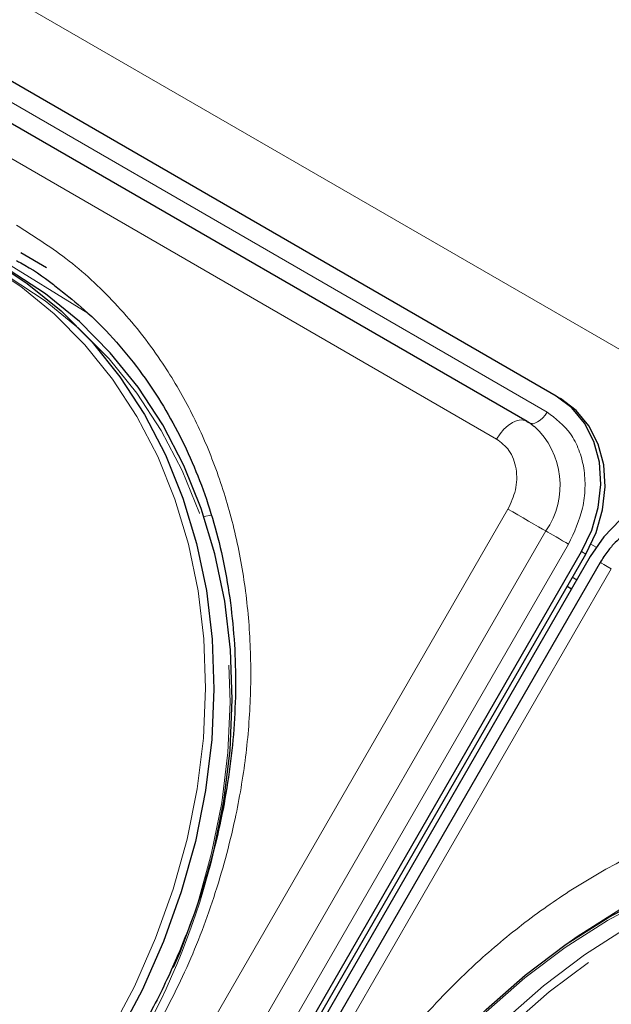
# Model space of a CAD drawing. Units: millimetres. Extents: x 0 to 210, y 0 to 297.
# Drawn here: x 150 to 153, y 148 to 152 of the extents above; entities that cross this region are included whole.
import ezdxf

# ---------------------------------------------------------------- set-up
doc = ezdxf.new("R2010")
doc.units = ezdxf.units.MM
doc.linetypes.add('HIDDEN', pattern=[1.905, 1.27, -0.635])

msp = doc.modelspace()

# ---------------------------------------------------------------- linework, layer by layer
at = {"color": 8, "linetype": 'Continuous', "lineweight": 18}
for p, q in [((147.06781, 153.80225), (176.52858, 136.7949)), ((147.4131, 153.17519), (152.43356, 150.27694)), ((152.22634, 150.1663), (147.20588, 153.06455)), ((149.87881, 151.09659), (150.55028, 150.68128)), ((146.14801, 139.27034), (152.27301, 149.87915)), ((151.02624, 149.84929), (151.05746, 149.85463)), ((146.30334, 139.18066), (152.42834, 149.78947)), ((152.52153, 149.73566), (146.39653, 139.12685)), ((152.57471, 149.70496), (152.59221, 149.69485)), ((152.61338, 149.73486), (152.63413, 149.72288)), ((152.69678, 149.63452), (146.57178, 139.02571)), ((152.55506, 149.58927), (152.53721, 149.59958))]:
    msp.add_line(p, q, dxfattribs=at)
at = {"color": 7, "linetype": 'Continuous', "lineweight": 25}
for p, q in [((152.47116, 150.34208), (147.4507, 153.24032)), ((152.35133, 150.23847), (147.33087, 153.13671)), ((150.38025, 150.86787), (150.27521, 150.92852)), ((152.47116, 150.34208), (152.48866, 150.33197)), ((152.35133, 150.23847), (152.35585, 150.23545)), ((152.35767, 150.23418), (152.35585, 150.23545)), ((146.44971, 139.09615), (152.57471, 149.70496)), ((146.46721, 139.08604), (152.59221, 149.69485)), ((152.61007, 149.68455), (146.48507, 139.07574)), ((152.65102, 149.66092), (146.52602, 139.05211)), ((152.55505, 149.58926), (152.5372, 149.59956)), ((152.53294, 149.55095), (152.5154, 149.5618))]:
    msp.add_line(p, q, dxfattribs=at)
at = {"color": 8, "linetype": 'Continuous', "lineweight": 18, "flags": 128}
for points in [[(150.64004, 147.7331), (150.74124, 147.92376), (150.82835, 148.12065), (150.9007, 148.32228), (150.95775, 148.52712), (150.99906, 148.73361), (151.02433, 148.94016), (151.03334, 149.14523), (151.02605, 149.34723), (151.0025, 149.54464), (150.96287, 149.73595), (150.90746, 149.9197), (150.83671, 150.09451), (150.75113, 150.25903), (150.65139, 150.41201), (150.53824, 150.5523), (150.41255, 150.67882), (150.27528, 150.79061), (150.12745, 150.88682)], [(152.43356, 150.27694), (152.4251, 150.26413), (152.41543, 150.25277), (152.40493, 150.24334), (152.39407, 150.23625), (152.38328, 150.23178), (152.37304, 150.23014), (152.36376, 150.23138), (152.35856, 150.23364)], [(152.22634, 150.1663), (152.24042, 150.18766), (152.25655, 150.20659), (152.27404, 150.2223), (152.29215, 150.23412), (152.31013, 150.24156), (152.3272, 150.24431), (152.34266, 150.24224), (152.35133, 150.23847)], [(152.27301, 149.87915), (152.29238, 149.86797), (152.31358, 149.85573), (152.3357, 149.84296), (152.35781, 149.8302), (152.37898, 149.81797), (152.39831, 149.80681), (152.415, 149.79717), (152.42834, 149.78947)], [(152.52153, 149.73566), (152.50991, 149.74237), (152.49719, 149.74971), (152.48392, 149.75738), (152.47065, 149.76504), (152.45795, 149.77237), (152.44635, 149.77907), (152.43634, 149.78485), (152.42834, 149.78947)], [(152.65102, 149.66092), (152.65197, 149.66038), (152.65715, 149.65739), (152.66664, 149.65191), (152.68004, 149.64418), (152.69678, 149.63452)], [(152.5148, 148.09848), (152.55635, 148.1279), (152.73118, 148.23937), (152.91158, 148.33501), (153.09616, 148.41412), (153.28354, 148.47609), (153.47227, 148.52044), (153.66093, 148.54684), (153.84807, 148.55508), (154.03228, 148.54511), (154.21215, 148.517), (154.38632, 148.47096), (154.55345, 148.40735), (154.71228, 148.32665)], [(154.64233, 148.28044), (154.48509, 148.36034), (154.31963, 148.42331), (154.14721, 148.46889), (153.96913, 148.49672), (153.78677, 148.50659), (153.60149, 148.49843), (153.41472, 148.47229), (153.22788, 148.42839), (153.04238, 148.36704), (152.85963, 148.28872), (152.68104, 148.19403), (152.50796, 148.08368), (152.3417, 147.95852), (152.18353, 147.81949), (152.03466, 147.66766), (151.89622, 147.50418), (151.76926, 147.3303), (151.65474, 147.14733)]]:
    msp.add_lwpolyline(points, dxfattribs=at)
at = {"color": 7, "linetype": 'Continuous', "lineweight": 25, "flags": 128}
for points in [[(150.15245, 150.90125), (150.30177, 150.80407), (150.44043, 150.69115), (150.56739, 150.56335), (150.68168, 150.42165), (150.78243, 150.26712), (150.86887, 150.10093), (150.94034, 149.92436), (150.99631, 149.73875), (151.03634, 149.54551), (151.06013, 149.34611), (151.06749, 149.14207), (151.05839, 148.93493), (151.03287, 148.72629), (150.99114, 148.51772), (150.93351, 148.31081), (150.86042, 148.10714), (150.77244, 147.90826), (150.67022, 147.71568)], [(151.06723, 148.47898), (151.10787, 148.68298), (151.13339, 148.89162), (151.14249, 149.09876), (151.13513, 149.3028), (151.11134, 149.5022), (151.07131, 149.69544), (151.01534, 149.88105), (150.94387, 150.05762), (150.85743, 150.22381), (150.75668, 150.37834), (150.64239, 150.52004), (150.51543, 150.64784), (150.37677, 150.76076), (150.22745, 150.85794)], [(152.57471, 149.70496), (152.61669, 149.79336), (152.64347, 149.8862), (152.65402, 149.97993), (152.64794, 150.07093), (152.62545, 150.15571), (152.58743, 150.23101), (152.53533, 150.29394), (152.47116, 150.34208)], [(152.59221, 149.69485), (152.63419, 149.78325), (152.66097, 149.8761), (152.67152, 149.96982), (152.66544, 150.06082), (152.64295, 150.1456), (152.60493, 150.2209), (152.55283, 150.28383), (152.48866, 150.33197)], [(153.21362, 149.91346), (153.13984, 149.94496), (153.05929, 149.95861), (152.97507, 149.95388), (152.8904, 149.93096), (152.80855, 149.89072), (152.73265, 149.83472), (152.66564, 149.76511), (152.61007, 149.68455)], [(151.64956, 147.15032), (151.76524, 147.33513), (151.89348, 147.51077), (152.03332, 147.6759), (152.1837, 147.82927), (152.34346, 147.9697), (152.5114, 148.09613), (152.68623, 148.20759), (152.86663, 148.30324), (153.05121, 148.38235), (153.23859, 148.44431), (153.42732, 148.48866), (153.61598, 148.51506), (153.80312, 148.52331), (153.98733, 148.51334), (154.16721, 148.48522), (154.34137, 148.43919), (154.5085, 148.37557), (154.66733, 148.29487)]]:
    msp.add_lwpolyline(points, dxfattribs=at)
at = {"color": 7, "linetype": 'HIDDEN', "lineweight": 18, "flags": 128}
for points in [[(150.22745, 150.82907), (150.37528, 150.73286), (150.51255, 150.62107), (150.63824, 150.49455), (150.75139, 150.35426), (150.85113, 150.20128), (150.93671, 150.03676), (151.00746, 149.86195), (151.06287, 149.6782), (151.1025, 149.48689), (151.12605, 149.28948), (151.13334, 149.08748), (151.12433, 148.88242), (151.09906, 148.67586), (151.05775, 148.46937), (151.0007, 148.26454), (150.97759, 148.19495), (150.92835, 148.0629), (150.87495, 147.93778), (150.84124, 147.86601), (150.74004, 147.67536)], [(154.74233, 148.25156), (154.5835, 148.33226), (154.41637, 148.39588), (154.24221, 148.44191), (154.06233, 148.47003), (153.87812, 148.48), (153.69098, 148.47175), (153.50232, 148.44535), (153.31359, 148.401), (153.12621, 148.33904), (152.94163, 148.25993), (152.76123, 148.16428), (152.5864, 148.05282), (152.41846, 147.92639), (152.2587, 147.78596), (152.10832, 147.63259), (151.96848, 147.46746), (151.84024, 147.29182), (151.72456, 147.10701)], [(151.75474, 147.08958), (151.86926, 147.27255), (151.99622, 147.44643), (152.13466, 147.60991), (152.28353, 147.76174), (152.4417, 147.90077), (152.60796, 148.02593), (152.78104, 148.13628), (152.95963, 148.23098), (153.14238, 148.30929), (153.32788, 148.37064), (153.51472, 148.41455), (153.70149, 148.44068), (153.88677, 148.44884), (154.06913, 148.43897), (154.24721, 148.41114), (154.41963, 148.36556), (154.58509, 148.30259), (154.74233, 148.22269)]]:
    msp.add_lwpolyline(points, dxfattribs=at)
at = {"color": 8, "linetype": 'Continuous', "lineweight": 18}
msp.add_arc((152.15813, 149.9768), 0.3288, 325.26701, 47.5305, dxfattribs=at)
at = {"color": 7, "linetype": 'HIDDEN', "lineweight": 18}
msp.add_arc((148.15458, 149.17415), 2.99445, 329.89933, 346.57626, dxfattribs=at)
at = {"color": 8, "linetype": 'Continuous', "lineweight": 18}
for points, knots in [([(150.80116, 147.69782), (150.85185, 147.79177), (150.95481, 147.98258), (151.07268, 148.28965), (151.15378, 148.58591), (151.20074, 148.86382), (151.2208, 149.11886), (151.21735, 149.3721), (151.18953, 149.62065), (151.13802, 149.86021), (151.06352, 150.08651), (150.9677, 150.2976), (150.8411, 150.50968), (150.6787, 150.71359), (150.4805, 150.90077), (150.33108, 150.99586), (150.25751, 151.04268)], [0, 0, 0, 0, 0.0776312, 0.1576697, 0.2399514, 0.3042823, 0.3686069, 0.4343067, 0.5, 0.5656998, 0.6313931, 0.6957241, 0.7600487, 0.842336, 0.9223717, 1, 1, 1, 1]), ([(152.43356, 150.27694), (152.4685, 150.25021), (152.52227, 150.2091), (152.56571, 150.12285), (152.58642, 150.0476), (152.59116, 149.96628), (152.57917, 149.85901), (152.54424, 149.78426), (152.52153, 149.73566)], [0, 0, 0, 0, 0.23945684, 0.36836066, 0.5, 0.63163934, 0.76054316, 1, 1, 1, 1]), ([(152.27301, 149.87915), (152.28506, 149.90493), (152.30359, 149.94459), (152.30995, 150.0015), (152.30743, 150.04463), (152.29645, 150.08456), (152.2734, 150.13031), (152.24488, 150.15212), (152.22634, 150.1663)], [0, 0, 0, 0, 0.2394568, 0.3683607, 0.5, 0.6316393, 0.7605432, 1, 1, 1, 1]), ([(151.54362, 147.26921), (151.59964, 147.36008), (151.7134, 147.54465), (151.9204, 147.80026), (152.13642, 148.01863), (152.35362, 148.19827), (152.56446, 148.34316), (152.78551, 148.46682), (153.01467, 148.56701), (153.24791, 148.64219), (153.48114, 148.69084), (153.71187, 148.71342), (153.95885, 148.70984), (154.21665, 148.67117), (154.47787, 148.59314), (154.63494, 148.51129), (154.71228, 148.47099)], [0, 0, 0, 0, 0.0776283, 0.157664, 0.2399513, 0.3042759, 0.3686069, 0.4343002, 0.5, 0.5656933, 0.6313931, 0.6957177, 0.7600486, 0.8423303, 0.9223688, 1, 1, 1, 1])]:
    msp.add_open_spline(points, degree=3, knots=knots, dxfattribs=at)
at = {"color": 7, "linetype": 'Continuous', "lineweight": 25}
for points, knots in [([(150.25709, 150.89758), (150.26306, 150.89444), (150.3164, 150.86645), (150.37539, 150.82718), (150.42483, 150.78639), (150.4328, 150.77981)], [0, 0, 0, 0, 0.09560375, 0.8542898, 1, 1, 1, 1]), ([(150.4328, 150.77981), (150.4675, 150.75258), (150.54555, 150.69132), (150.65568, 150.57974), (150.76057, 150.45287), (150.85141, 150.31887), (150.92881, 150.18083), (150.9954, 150.03488), (151.05089, 149.88189), (151.095, 149.72274), (151.12752, 149.55835), (151.14833, 149.38968), (151.15736, 149.21774), (151.15463, 149.04364), (151.14028, 148.86856), (151.11458, 148.69389), (151.0781, 148.52146), (151.03201, 148.35423), (150.97908, 148.198), (150.92597, 148.06478), (150.8733, 147.94774), (150.8191, 147.83777), (150.7771, 147.76291), (150.75526, 147.72398)], [0, 0, 0, 0, 0.0449872, 0.1012004, 0.1580966, 0.2094281, 0.2606233, 0.3116814, 0.3626083, 0.4134101, 0.4640899, 0.5146453, 0.5650646, 0.6153212, 0.6653633, 0.7150927, 0.7643136, 0.8125919, 0.8587593, 0.9000347, 0.9300538, 0.9636278, 1, 1, 1, 1]), ([(152.37895, 150.21814), (152.37307, 150.22366), (152.3646, 150.2316), (152.35404, 150.23616), (152.35082, 150.23755)], [0, 0, 0, 0, 0.6952429, 1, 1, 1, 1]), ([(153.08972, 149.81063), (153.07463, 149.8186), (153.03889, 149.8375), (152.97736, 149.84847), (152.9112, 149.84662), (152.84899, 149.83132), (152.79254, 149.80531), (152.74744, 149.77431), (152.71133, 149.74152), (152.67927, 149.70564), (152.66103, 149.67677), (152.65104, 149.66096)], [0, 0, 0, 0, 0.1025724, 0.2430316, 0.3695198, 0.4956096, 0.617907, 0.7291132, 0.8081733, 0.8949181, 1, 1, 1, 1])]:
    msp.add_open_spline(points, degree=3, knots=knots, dxfattribs=at)

doc.saveas('drawing.dxf')
